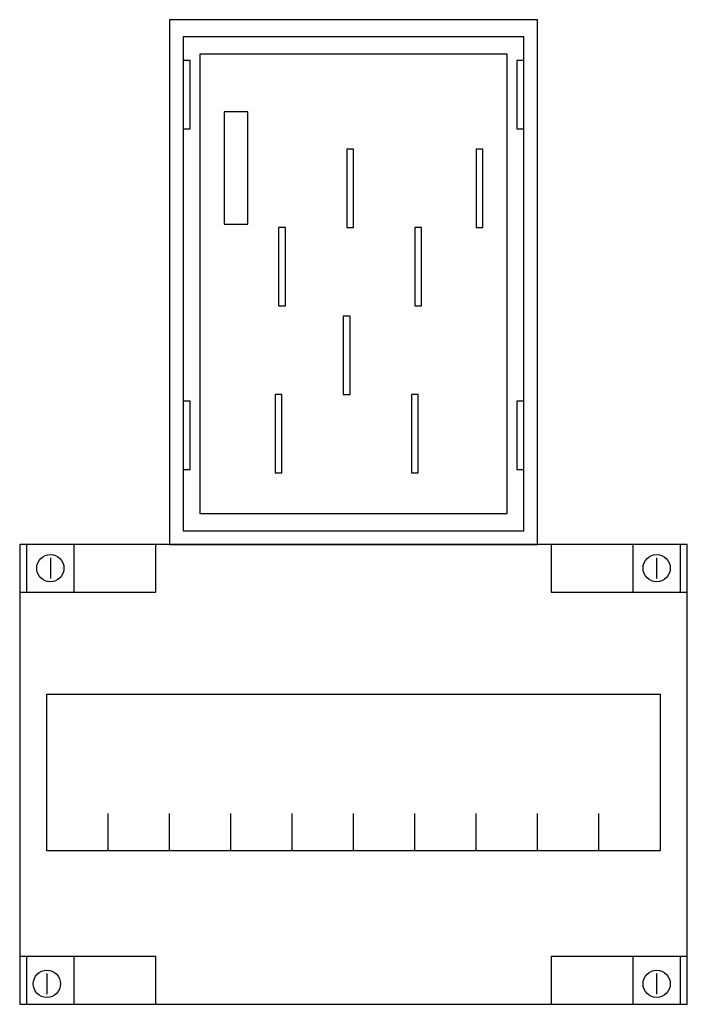
# Model space of a CAD drawing. Extents: x 2.7 to 22.3, y 1.6 to 30.5.
import ezdxf

# ---------------------------------------------------------------- set-up
doc = ezdxf.new("R2010")
doc.units = 0
doc.header["$MEASUREMENT"] = 0
doc.layers.get('0').update_dxf_attribs({"linetype": 'CONTINUOUS'})
doc.layers.add('32', color=7, linetype='CONTINUOUS')

# ---------------------------------------------------------------- blocks, each defined once
blk = doc.blocks.new('ZE500')
at = {"layer": '32', "color": 7, "linetype": 'CONTINUOUS'}
for points in [[(17.9, 15.1), (17.9, 30.5), (7.1, 30.5), (7.1, 15.1)], [(17.9, 15.1), (17.9, 30.5), (7.1, 30.5), (7.1, 15.1)], [(17.5, 15.5), (17.5, 30), (7.5, 30), (7.5, 15.5)], [(17.5, 15.5), (17.5, 30), (7.5, 30), (7.5, 15.5)], [(17, 29.5), (17, 16), (8, 16), (8, 29.5)], [(17, 29.5), (17, 16), (8, 16), (8, 29.5)], [(7.7, 27.3), (7.7, 29.3), (7.5, 29.3), (7.5, 27.3)], [(7.7, 27.3), (7.7, 29.3), (7.5, 29.3), (7.5, 27.3)], [(17.5, 27.3), (17.5, 29.3), (17.3, 29.3), (17.3, 27.3)], [(17.5, 27.3), (17.5, 29.3), (17.3, 29.3), (17.3, 27.3)], [(9.4, 24.5), (9.4, 27.8), (8.7, 27.8), (8.7, 24.5)], [(9.4, 24.5), (9.4, 27.8), (8.7, 27.8), (8.7, 24.5)], [(12.5, 24.4), (12.5, 26.7), (12.3, 26.7), (12.3, 24.4)], [(12.5, 24.4), (12.5, 26.7), (12.3, 26.7), (12.3, 24.4)], [(16.3, 24.4), (16.3, 26.7), (16.1, 26.7), (16.1, 24.4)], [(16.3, 24.4), (16.3, 26.7), (16.1, 26.7), (16.1, 24.4)], [(10.5, 22.1), (10.5, 24.4), (10.3, 24.4), (10.3, 22.1)], [(10.5, 22.1), (10.5, 24.4), (10.3, 24.4), (10.3, 22.1)], [(14.5, 22.1), (14.5, 24.4), (14.3, 24.4), (14.3, 22.1)], [(14.5, 22.1), (14.5, 24.4), (14.3, 24.4), (14.3, 22.1)], [(12.4, 19.5), (12.4, 21.8), (12.2, 21.8), (12.2, 19.5)], [(12.4, 19.5), (12.4, 21.8), (12.2, 21.8), (12.2, 19.5)], [(10.4, 17.2), (10.4, 19.5), (10.2, 19.5), (10.2, 17.2)], [(10.4, 17.2), (10.4, 19.5), (10.2, 19.5), (10.2, 17.2)], [(14.4, 17.2), (14.4, 19.5), (14.2, 19.5), (14.2, 17.2)], [(14.4, 17.2), (14.4, 19.5), (14.2, 19.5), (14.2, 17.2)], [(7.7, 17.3), (7.7, 19.3), (7.5, 19.3), (7.5, 17.3)], [(7.7, 17.3), (7.7, 19.3), (7.5, 19.3), (7.5, 17.3)], [(17.5, 17.3), (17.5, 19.3), (17.3, 19.3), (17.3, 17.3)], [(17.5, 17.3), (17.5, 19.3), (17.3, 19.3), (17.3, 17.3)], [(22.3, 1.6), (22.3, 15.1), (2.7, 15.1), (2.7, 1.6)], [(6.7, 13.7), (6.7, 15.1), (2.7, 15.1), (2.7, 13.7)], [(22.3, 1.6), (22.3, 15.1), (2.7, 15.1), (2.7, 1.6)], [(4.3, 13.7), (4.3, 15.1), (2.9, 15.1), (2.9, 13.7)], [(22.3, 13.7), (22.3, 15.1), (18.3, 15.1), (18.3, 13.7)], [(22.1, 13.7), (22.1, 15.1), (20.7, 15.1), (20.7, 13.7)], [(21.5, 10.7), (21.5, 6.1), (3.5, 6.1), (3.5, 10.7)], [(21.5, 10.7), (21.5, 6.1), (3.5, 6.1), (3.5, 10.7)], [(6.7, 1.6), (6.7, 3), (2.7, 3), (2.7, 1.6)], [(4.3, 1.6), (4.3, 3), (2.9, 3), (2.9, 1.6)], [(22.3, 1.6), (22.3, 3), (18.3, 3), (18.3, 1.6)], [(22.1, 1.6), (22.1, 3), (20.7, 3), (20.7, 1.6)]]:
    blk.add_lwpolyline(points, close=True, dxfattribs=at)
for points in [[(3.6, 14.7), (3.6, 14.1)], [(21.4, 14.7), (21.4, 14.1)], [(5.3, 6.1), (5.3, 7.2)], [(5.3, 6.1), (5.3, 7.2)], [(7.1, 6.1), (7.1, 7.2)], [(7.1, 6.1), (7.1, 7.2)], [(8.9, 6.1), (8.9, 7.2)], [(8.9, 6.1), (8.9, 7.2)], [(10.7, 6.1), (10.7, 7.2)], [(10.7, 6.1), (10.7, 7.2)], [(12.5, 6.1), (12.5, 7.2)], [(12.5, 6.1), (12.5, 7.2)], [(14.3, 6.1), (14.3, 7.2)], [(14.3, 6.1), (14.3, 7.2)], [(16.1, 6.1), (16.1, 7.2)], [(16.1, 6.1), (16.1, 7.2)], [(17.9, 6.1), (17.9, 7.2)], [(17.9, 6.1), (17.9, 7.2)], [(19.7, 6.1), (19.7, 7.2)], [(19.7, 6.1), (19.7, 7.2)], [(3.5, 2.5), (3.5, 1.9)], [(21.4, 2.5), (21.4, 1.9)]]:
    blk.add_lwpolyline(points, dxfattribs=at)
for centre in [(3.6, 14.4), (21.4, 14.4), (3.5, 2.2), (21.4, 2.2)]:
    blk.add_circle(centre, 0.4, dxfattribs=at)

msp = doc.modelspace()

# ---------------------------------------------------------------- block references
msp.add_blockref('ZE500', (0, 0))

doc.saveas('drawing.dxf')
